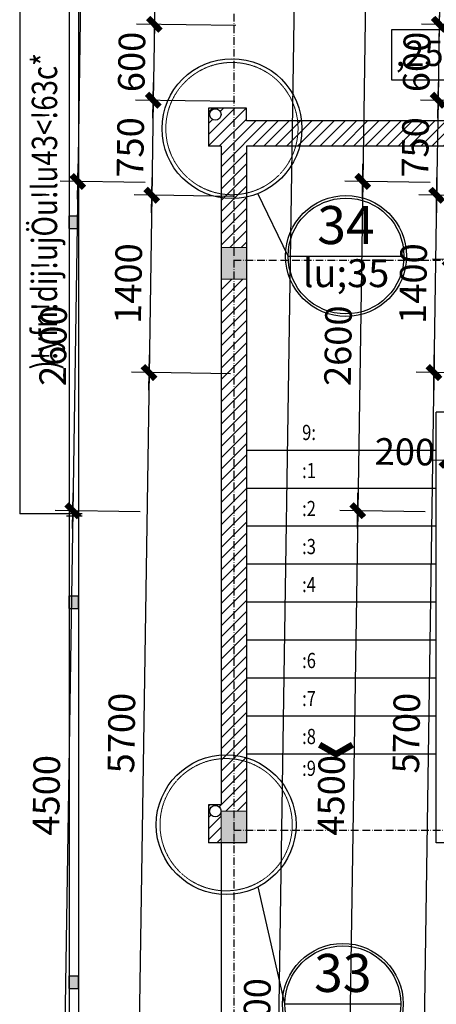
# Model space of a CAD drawing. Units: millimetres. Extents: x 13237 to 113640, y 14908 to 279497.
# Drawn here: x 21352 to 24642, y 90450 to 98225 of the extents above; entities that cross this region are included whole.
import ezdxf
from ezdxf.enums import TextEntityAlignment as Align

# ---------------------------------------------------------------- set-up
doc = ezdxf.new("R2010")
doc.units = ezdxf.units.MM
doc.linetypes.add('ACAD_ISO10W100', pattern=[18.5, 12, -3, 0.5, -3])
doc.linetypes.add('HIDDEN', pattern=[0.375, 0.25, -0.125])
for name, color, linetype in [('_Dim', 127, 'Continuous'), ('Cat', 4, 'Continuous'), ('Cua Di', 32, 'Continuous'), ('Hat Tuong', 67, 'Continuous'), ('Manh1', 3, 'Continuous'), ('TEXT', 23, 'Continuous'), ('Text1', 2, 'Continuous'), ('THAY', 7, 'Continuous'), ('Thep', 1, 'Continuous'), ('Tim', 8, 'ACAD_ISO10W100')]:
    doc.layers.add(name, color=color, linetype=linetype)
doc.layers.add('Cot', color=6, linetype='Continuous', lineweight=20)
doc.layers.add('khuat', color=8, linetype='HIDDEN', lineweight=9)
doc.styles.add('AVanH-B', font='VHAVANB.TTF', dxfattribs={"width": 0.8})
doc.styles.add('AVanH-R', font='VHAVAN.TTF', dxfattribs={"width": 0.8})
doc.styles.add('AVO', font='VAVON.TTF')
doc.styles.add('DIM', font='arial.ttf')
doc.dimstyles.new('D100A', dxfattribs={"dimscale": 70, "dimtxt": 3, "dimasz": 0.01, "dimexe": 2, "dimexo": 0, "dimgap": 1, "dimtad": 1, "dimdec": 0, "dimrnd": 1, "dimdsep": 46, "dimtxsty": 'DIM', "dimblk1": 'DEFAULT', "dimblk2": 'DEFAULT', "dimsah": 1, "dimcen": -3, "dimdle": 1, "dimclrd": 256, "dimclre": 256, "dimclrt": 2, "dimaunit": 1, "dimadec": 0, "dimazin": 0, "dimtfac": 1, "dimtdec": 0, "dimtix": 1, "dimtmove": 2, "dimatfit": 3, "dimldrblk": 'DEFAULT', "dimfxl": 0, "dimtvp": 0.083333, "dimtolj": 1, "dimarcsym": 0})
pattern_1 = [(45, (-932005.8, -604739.744), (-44.1941738, 44.1941738), [])]

# ---------------------------------------------------------------- blocks, each defined once
blk = doc.blocks.new('DEFAULT')
at = {"color": 8}
blk.add_line((-200, 0), (200, 0), dxfattribs=at)
at = {"const_width": 70}
blk.add_lwpolyline([(-71, -71), (71, 71)], dxfattribs=at)
blk = doc.blocks.new('*D891')
at = {"layer": '_Dim', "lineweight": -2, "ltscale": 5, "transparency": 16777216}
for p, q in [((131569.7, 122183.5), (130897.8, 122193.7)), ((131037.8, 122190.8), (130983, 118592.7)), ((131514.9, 118583.9), (130843, 118594.1))]:
    blk.add_line(p, q, dxfattribs=at)
at = {"layer": 'Defpoints', "color": 0, "ltscale": 5, "transparency": 16777216}
for p in [(131569.7, 122183.5), (130983, 118592), (131514.9, 118583.9)]:
    blk.add_point(p, dxfattribs=at)
at = {"layer": '_Dim', "lineweight": -2, "ltscale": 5, "transparency": 16777216, "xscale": 0.7000000000000001, "yscale": 0.7000000000000001, "zscale": 0.7000000000000001}
for p, rotation in [((131037.8, 122191.5), 89.12861873269287), ((130983, 118592), 269.1286187326929)]:
    blk.add_blockref('DEFAULT', p, dxfattribs=dict(at, rotation=rotation))
at = {"layer": '_Dim', "color": 2, "ltscale": 5, "transparency": 16777216, "insert": (130835.4, 120394.4), "char_height": 210, "attachment_point": 5, "rotation": 89.12862, "style": 'DIM'}
blk.add_mtext('\\A1;3600', dxfattribs=at)
blk = doc.blocks.new('*D892')
at = {"layer": '_Dim', "lineweight": -2, "ltscale": 5, "transparency": 16777216}
for p, q in [((131514.9, 118583.9), (130843, 118594.1)), ((130983, 118591.3), (130943.5, 115993)), ((131475.4, 115984.2), (130803.5, 115994.4))]:
    blk.add_line(p, q, dxfattribs=at)
at = {"layer": 'Defpoints', "color": 0, "ltscale": 5, "transparency": 16777216}
for p in [(131514.9, 118583.9), (130943.5, 115992.3), (131475.4, 115984.2)]:
    blk.add_point(p, dxfattribs=at)
at = {"layer": '_Dim', "lineweight": -2, "ltscale": 5, "transparency": 16777216, "xscale": 0.7000000000000001, "yscale": 0.7000000000000001, "zscale": 0.7000000000000001}
for p, rotation in [((130983, 118592), 89.12861873269287), ((130943.5, 115992.3), 269.1286187326929)]:
    blk.add_blockref('DEFAULT', p, dxfattribs=dict(at, rotation=rotation))
at = {"layer": '_Dim', "color": 2, "ltscale": 5, "transparency": 16777216, "insert": (130788.3, 117294.8), "char_height": 210, "attachment_point": 5, "rotation": 89.12862, "style": 'DIM'}
blk.add_mtext('\\A1;2600', dxfattribs=at)
blk = doc.blocks.new('*D893')
at = {"layer": '_Dim', "lineweight": -2, "ltscale": 5, "transparency": 16777216}
for p, q in [((131475.4, 115984.2), (130803.5, 115994.4)), ((130943.5, 115991.6), (130875.1, 111493.5)), ((131407, 111484.7), (130735.1, 111494.9))]:
    blk.add_line(p, q, dxfattribs=at)
at = {"layer": 'Defpoints', "color": 0, "ltscale": 5, "transparency": 16777216}
for p in [(131475.4, 115984.2), (130875.1, 111492.8), (131407, 111484.7)]:
    blk.add_point(p, dxfattribs=at)
at = {"layer": '_Dim', "lineweight": -2, "ltscale": 5, "transparency": 16777216, "xscale": 0.7000000000000001, "yscale": 0.7000000000000001, "zscale": 0.7000000000000001}
for p, rotation in [((130943.5, 115992.3), 89.12861873269287), ((130875.1, 111492.8), 269.1286187326929)]:
    blk.add_blockref('DEFAULT', p, dxfattribs=dict(at, rotation=rotation))
at = {"layer": '_Dim', "color": 2, "ltscale": 5, "transparency": 16777216, "insert": (130734.3, 113745.2), "char_height": 210, "attachment_point": 5, "rotation": 89.12862, "style": 'DIM'}
blk.add_mtext('\\A1;4500', dxfattribs=at)
blk = doc.blocks.new('*D899')
at = {"layer": '_Dim', "lineweight": -2, "ltscale": 5, "transparency": 16777216}
for p, q in [((130161.5, 101403.2), (130480.9, 122399.3)), ((131788.8, 122380.1), (130340.9, 122402.2)), ((131253.4, 101385.9), (130021.5, 101404.6))]:
    blk.add_line(p, q, dxfattribs=at)
at = {"layer": 'Defpoints', "color": 0, "ltscale": 5, "transparency": 16777216}
for p in [(130480.9, 122400), (131788.8, 122380.1), (131253.4, 101385.9)]:
    blk.add_point(p, dxfattribs=at)
at = {"layer": '_Dim', "lineweight": -2, "ltscale": 5, "transparency": 16777216, "xscale": 0.7000000000000001, "yscale": 0.7000000000000001, "zscale": 0.7000000000000001}
for p, rotation in [((130480.9, 122400), 89.12861873269286), ((130161.5, 101402.5), 269.1286187326929)]:
    blk.add_blockref('DEFAULT', p, dxfattribs=dict(at, rotation=rotation))
at = {"layer": '_Dim', "color": 2, "ltscale": 5, "transparency": 16777216, "insert": (130146.2, 111903.9), "char_height": 210, "attachment_point": 5, "rotation": 89.12862, "style": 'DIM'}
blk.add_mtext('\\A1;21000', dxfattribs=at)
blk = doc.blocks.new('*D901')
at = {"layer": '_Dim', "lineweight": -2, "ltscale": 5, "transparency": 16777216}
for p, q in [((132230.9, 119823.1), (131447.5, 119835)), ((131587.5, 119832.9), (131578.4, 119233)), ((131587.5, 119833.6), (131587.5, 119834.3)), ((132221.8, 119223.2), (131438.4, 119235.1)), ((131578.4, 119232.3), (131578.4, 119231.6))]:
    blk.add_line(p, q, dxfattribs=at)
at = {"layer": 'Defpoints', "color": 0, "ltscale": 5, "transparency": 16777216}
for p in [(132230.9, 119823.1), (131578.4, 119233), (132221.8, 119223.2)]:
    blk.add_point(p, dxfattribs=at)
at = {"layer": '_Dim', "lineweight": -2, "ltscale": 5, "transparency": 16777216, "xscale": 0.7000000000000001, "yscale": 0.7000000000000001, "zscale": 0.7000000000000001}
for p, rotation in [((131587.5, 119832.9), 269.1286187326929), ((131578.4, 119233), 89.12861873269286)]:
    blk.add_blockref('DEFAULT', p, dxfattribs=dict(at, rotation=rotation))
at = {"layer": '_Dim', "color": 2, "ltscale": 5, "transparency": 16777216, "insert": (131408, 119535.6), "char_height": 210, "attachment_point": 5, "rotation": 89.12862, "style": 'DIM'}
blk.add_mtext('\\A1;600', dxfattribs=at)
blk = doc.blocks.new('*D902')
at = {"layer": '_Dim', "lineweight": -2, "ltscale": 5, "transparency": 16777216}
for p, q in [((132221.8, 119223.2), (131438.4, 119235.1)), ((131578.4, 119232.3), (131567, 118483.8)), ((132210.4, 118473.3), (131427, 118485.2))]:
    blk.add_line(p, q, dxfattribs=at)
at = {"layer": 'Defpoints', "color": 0, "ltscale": 5, "transparency": 16777216}
for p in [(132221.8, 119223.2), (131567, 118483.1), (132210.4, 118473.3)]:
    blk.add_point(p, dxfattribs=at)
at = {"layer": '_Dim', "lineweight": -2, "ltscale": 5, "transparency": 16777216, "xscale": 0.7000000000000001, "yscale": 0.7000000000000001, "zscale": 0.7000000000000001}
for p, rotation in [((131578.4, 119233), 89.12861873269287), ((131567, 118483.1), 269.1286187326929)]:
    blk.add_blockref('DEFAULT', p, dxfattribs=dict(at, rotation=rotation))
at = {"layer": '_Dim', "color": 2, "ltscale": 5, "transparency": 16777216, "insert": (131397.7, 118860.7), "char_height": 210, "attachment_point": 5, "rotation": 89.12862, "style": 'DIM'}
blk.add_mtext('\\A1;750', dxfattribs=at)
blk = doc.blocks.new('*D904')
at = {"layer": '_Dim', "lineweight": -2, "ltscale": 5, "transparency": 16777216}
for p, q in [((132247.7, 120923.3), (131464.3, 120935.2)), ((131604.2, 120932.4), (131587.5, 119833.6)), ((132230.9, 119823.1), (131447.5, 119835))]:
    blk.add_line(p, q, dxfattribs=at)
at = {"layer": 'Defpoints', "color": 0, "ltscale": 5, "transparency": 16777216}
for p in [(132247.7, 120923.3), (131587.5, 119832.9), (132230.9, 119823.1)]:
    blk.add_point(p, dxfattribs=at)
at = {"layer": '_Dim', "lineweight": -2, "ltscale": 5, "transparency": 16777216, "xscale": 0.7000000000000001, "yscale": 0.7000000000000001, "zscale": 0.7000000000000001}
for p, rotation in [((131604.3, 120933.1), 89.12861873269287), ((131587.5, 119832.9), 269.1286187326929)]:
    blk.add_blockref('DEFAULT', p, dxfattribs=dict(at, rotation=rotation))
at = {"layer": '_Dim', "color": 2, "ltscale": 5, "transparency": 16777216, "insert": (131420.9, 120385.6), "char_height": 210, "attachment_point": 5, "rotation": 89.12862, "style": 'DIM'}
blk.add_mtext('\\A1;1100', dxfattribs=at)
blk = doc.blocks.new('*D905')
at = {"layer": '_Dim', "lineweight": -2, "ltscale": 5, "transparency": 16777216}
for p, q in [((132210.4, 118473.3), (131427, 118485.2)), ((131567, 118482.4), (131545.7, 117083.9)), ((132189.1, 117073.4), (131405.7, 117085.4))]:
    blk.add_line(p, q, dxfattribs=at)
at = {"layer": 'Defpoints', "color": 0, "ltscale": 5, "transparency": 16777216}
for p in [(132210.4, 118473.3), (131545.7, 117083.2), (132189.1, 117073.4)]:
    blk.add_point(p, dxfattribs=at)
at = {"layer": '_Dim', "lineweight": -2, "ltscale": 5, "transparency": 16777216, "xscale": 0.7000000000000001, "yscale": 0.7000000000000001, "zscale": 0.7000000000000001}
for p, rotation in [((131567, 118483.1), 89.12861873269287), ((131545.7, 117083.2), 269.1286187326929)]:
    blk.add_blockref('DEFAULT', p, dxfattribs=dict(at, rotation=rotation))
at = {"layer": '_Dim', "color": 2, "ltscale": 5, "transparency": 16777216, "insert": (131381.4, 117785.8), "char_height": 210, "attachment_point": 5, "rotation": 89.12862, "style": 'DIM'}
blk.add_mtext('\\A1;1400', dxfattribs=at)
blk = doc.blocks.new('*D906')
at = {"layer": '_Dim', "lineweight": -2, "ltscale": 5, "transparency": 16777216}
for p, q in [((132189.1, 117073.4), (131405.7, 117085.4)), ((131545.7, 117082.5), (131459, 111384.6)), ((132102.4, 111374.1), (131319, 111386))]:
    blk.add_line(p, q, dxfattribs=at)
at = {"layer": 'Defpoints', "color": 0, "ltscale": 5, "transparency": 16777216}
for p in [(132189.1, 117073.4), (131459, 111383.9), (132102.4, 111374.1)]:
    blk.add_point(p, dxfattribs=at)
at = {"layer": '_Dim', "lineweight": -2, "ltscale": 5, "transparency": 16777216, "xscale": 0.7000000000000001, "yscale": 0.7000000000000001, "zscale": 0.7000000000000001}
for p, rotation in [((131545.7, 117083.2), 89.12861873269287), ((131459, 111383.9), 269.1286187326929)]:
    blk.add_blockref('DEFAULT', p, dxfattribs=dict(at, rotation=rotation))
at = {"layer": '_Dim', "color": 2, "ltscale": 5, "transparency": 16777216, "insert": (131327.4, 114236.2), "char_height": 210, "attachment_point": 5, "rotation": 89.12862, "style": 'DIM'}
blk.add_mtext('\\A1;5700', dxfattribs=at)
blk = doc.blocks.new('*D938')
at = {"layer": '_Dim', "lineweight": -2, "ltscale": 5, "transparency": 16777216}
for p, q in [((133900.7, 116452.5), (133897.6, 116249.6)), ((134099, 116386.6), (133900.4, 116389.6)), ((134100.6, 116449.5), (134097.6, 116246.6))]:
    blk.add_line(p, q, dxfattribs=at)
at = {"layer": 'Defpoints', "color": 0, "ltscale": 5, "transparency": 16777216}
for p in [(133899.7, 116389.6), (133900.7, 116452.5), (134100.6, 116449.5)]:
    blk.add_point(p, dxfattribs=at)
at = {"layer": '_Dim', "lineweight": -2, "ltscale": 5, "transparency": 16777216, "xscale": 0.7000000000000001, "yscale": 0.7000000000000001, "zscale": 0.7000000000000001}
for p, rotation in [((133899.7, 116389.6), 179.1286187326865), ((134099.7, 116386.5), 359.1286187326865)]:
    blk.add_blockref('DEFAULT', p, dxfattribs=dict(at, rotation=rotation))
at = {"layer": '_Dim', "color": 2, "ltscale": 5, "transparency": 16777216, "insert": (133566.3, 116457.6), "char_height": 210, "attachment_point": 5, "rotation": 359.12862, "style": 'DIM'}
blk.add_mtext('\\A1;200', dxfattribs=at)
blk = doc.blocks.new('*D1001')
at = {"layer": '_Dim', "lineweight": -2, "ltscale": 5, "transparency": 16777216}
for p, q in [((133929.8, 118371.8), (133921.7, 117835.1)), ((134854.7, 118357.7), (134846.6, 117821)), ((134848, 117961), (133924.5, 117975.1))]:
    blk.add_line(p, q, dxfattribs=at)
at = {"layer": 'Defpoints', "color": 0, "ltscale": 5, "transparency": 16777216}
for p in [(133929.8, 118371.8), (134854.7, 118357.7), (133923.8, 117975.1)]:
    blk.add_point(p, dxfattribs=at)
at = {"layer": '_Dim', "lineweight": -2, "ltscale": 5, "transparency": 16777216, "xscale": 0.7000000000000001, "yscale": 0.7000000000000001, "zscale": 0.7000000000000001}
for p, rotation in [((133923.8, 117975.1), 179.1286187326865), ((134848.7, 117961), 359.1286187326865)]:
    blk.add_blockref('DEFAULT', p, dxfattribs=dict(at, rotation=rotation))
at = {"layer": '_Dim', "color": 2, "ltscale": 5, "transparency": 16777216, "insert": (134388.9, 118143), "char_height": 210, "attachment_point": 5, "rotation": 359.12862, "style": 'DIM'}
blk.add_mtext('\\A1;925', dxfattribs=at)
blk = doc.blocks.new('*D1318')
at = {"layer": '_Dim', "lineweight": -2, "ltscale": 5, "transparency": 16777216}
for p, q in [((133905.1, 116742.6), (133897.6, 116249.6)), ((134105, 116739.6), (134097.6, 116246.6)), ((134099, 116386.6), (133900.4, 116389.6))]:
    blk.add_line(p, q, dxfattribs=at)
at = {"layer": 'Defpoints', "color": 0, "ltscale": 5, "transparency": 16777216}
for p in [(133905.1, 116742.6), (134105, 116739.6), (133899.7, 116389.6)]:
    blk.add_point(p, dxfattribs=at)
at = {"layer": '_Dim', "lineweight": -2, "ltscale": 5, "transparency": 16777216, "xscale": 0.7000000000000001, "yscale": 0.7000000000000001, "zscale": 0.7000000000000001}
for p, rotation in [((133899.7, 116389.6), 179.1286187326865), ((134099.7, 116386.5), 359.1286187326865)]:
    blk.add_blockref('DEFAULT', p, dxfattribs=dict(at, rotation=rotation))
at = {"layer": '_Dim', "color": 2, "ltscale": 5, "transparency": 16777216, "insert": (133566.3, 116457.6), "char_height": 210, "attachment_point": 5, "rotation": 359.12862, "style": 'DIM'}
blk.add_mtext('\\A1;200', dxfattribs=at)
blk = doc.blocks.new('$174270_B18')
at = {"layer": 'Cat', "ltscale": 5}
for p, q in [((132314.2, 119170.2), (132014.2, 119170.2)), ((132014.2, 119170.2), (132014.2, 118870.2)), ((132314.2, 119070.2), (132314.2, 119170.2)), ((134364.2, 119070.2), (132314.2, 119070.2)), ((132114.1, 118870.2), (132014.2, 118870.2)), ((132114.1, 118870.2), (132114.2, 113670.2)), ((132314.2, 118870.2), (132314.2, 113370.2)), ((134364.2, 118870.2), (132314.2, 118870.2)), ((130914.2, 118320.2), (130989.2, 118320.2)), ((130914.2, 118220.2), (130914.2, 118320.2)), ((130989.2, 118220.2), (130989.2, 118320.2)), ((130914.2, 118220.2), (130989.2, 118220.2)), ((136414.2, 116770.2), (133814.2, 116770.2)), ((133814.2, 113370.2), (133814.2, 116770.2)), ((130914.2, 115320.2), (130989.2, 115320.2)), ((130914.2, 115220.2), (130914.2, 115320.2)), ((130989.2, 115220.2), (130989.2, 115320.2)), ((130914.2, 115220.2), (130989.2, 115220.2)), ((132014.2, 113670.2), (132014.2, 113370.2)), ((132114.2, 113670.2), (132014.2, 113670.2)), ((132314.2, 113370.2), (132014.2, 113370.2)), ((134281.7, 113370.2), (133814.2, 113370.2)), ((130914.2, 112320.2), (130989.2, 112320.2)), ((130914.2, 112220.2), (130914.2, 112320.2)), ((130989.2, 112220.2), (130989.2, 112320.2)), ((130914.2, 112220.2), (130989.2, 112220.2))]:
    blk.add_line(p, q, dxfattribs=at)
at = {"layer": 'Cua Di', "ltscale": 5}
blk.add_line((132114.2, 113370.2), (132114.2, 109370.2), dxfattribs=at)
at = {"layer": 'Manh1', "ltscale": 5}
for p, q in [((130523.9, 120335), (130523.9, 115967.2)), ((131016.9, 115967.2), (130523.9, 115967.2)), ((131016.9, 115949.7), (130894.4, 115949.7))]:
    blk.add_line(p, q, dxfattribs=at)
at = {"layer": 'TEXT'}
for p, q in [((132643.4, 118003.2), (132404.1, 118496.4)), ((132643.4, 118003.2), (133558.2, 118003.2)), ((132618.4, 112098), (132406.2, 113021.7)), ((132618.4, 112098), (133533.3, 112098))]:
    blk.add_line(p, q, dxfattribs=at)
at = {"layer": 'THAY', "ltscale": 5}
for p, q in [((130914.2, 124270.2), (130914.2, 109370.2)), ((130989.2, 124195.2), (130989.2, 109370.2))]:
    blk.add_line(p, q, dxfattribs=at)
at = {"layer": 'THAY', "linetype": 'Continuous'}
for p, q in [((132314.2, 116470.2), (133814.2, 116470.2)), ((132314.2, 116170.2), (133814.2, 116170.2)), ((133814.2, 115870.2), (132314.2, 115870.2)), ((133814.2, 115570.2), (132314.2, 115570.2)), ((133814.2, 115270.2), (132314.2, 115270.2)), ((133814.2, 114970.2), (132314.2, 114970.2)), ((133814.2, 114670.2), (132314.2, 114670.2)), ((133814.2, 114370.2), (132314.2, 114370.2)), ((133814.2, 114070.2), (132314.2, 114070.2))]:
    blk.add_line(p, q, dxfattribs=at)
at = {"layer": 'Tim', "ltscale": 5}
for p, q in [((132214.2, 124170.2), (132214.2, 104770.2)), ((132214.2, 117970.2), (156614.2, 117970.3)), ((132214.2, 113470.2), (156614.2, 113470.3))]:
    blk.add_line(p, q, dxfattribs=at)
blk = doc.blocks.new('$174270_B11')
at = {"layer": '_Dim', "ltscale": 5}
for base, p1, p2, picture, middle in [((128604.4, 124370.2), (129696.3, 103370.2), (129912.4, 124370.2), '*D899', (128429.4, 113870.2)), ((129164.4, 120570.2), (129696.3, 124170.2), (129696.3, 120570.2), '*D891', (128989.4, 122370.2)), ((129749.9, 121820.2), (130393.4, 122920.5), (130393.4, 121820.2), '*D904', (129574.9, 122370.3)), ((129749.9, 121220.2), (130393.4, 121820.2), (130393.4, 121220.2), '*D901', (129574.9, 121520.2)), ((129749.9, 120470.2), (130393.4, 121220.2), (130393.4, 120470.2), '*D902', (129574.9, 120845.2)), ((129164.4, 117970.2), (129696.3, 120570.2), (129696.3, 117970.2), '*D892', (128989.4, 119270.2)), ((129749.9, 119070.2), (130393.4, 120470.2), (130393.4, 119070.2), '*D905', (129574.9, 119770.2)), ((129749.9, 113370.2), (130393.4, 119070.2), (130393.4, 113370.2), '*D906', (129574.9, 116220.2)), ((129164.4, 113470.2), (129696.3, 117970.2), (129696.3, 113470.2), '*D893', (128989.4, 115720.2))]:
    dim = blk.add_linear_dim(base=base, p1=p1, p2=p2, angle=90, dimstyle='D100A', dxfattribs=at)
    dim.commit()
    dim.dimension.update_dxf_attribs({"geometry": picture, "text_midpoint": middle})
dim = blk.add_linear_dim(base=(132114.2, 119998.1), p1=(133039.2, 120394.9), p2=(132114.2, 120394.9), dimstyle='D100A', dxfattribs=at)
dim.commit()
dim.dimension.update_dxf_attribs({"geometry": '*D1001', "text_midpoint": (132576.7, 120173.1)})
for p1, p2, picture in [((132314.2, 118765.5), (132114.2, 118765.5), '*D1318'), ((132314.2, 118475.4), (132114.2, 118475.4), '*D938')]:
    dim = blk.add_linear_dim(base=(132114.2, 118412.5), p1=p1, p2=p2, dimstyle='D100A', dxfattribs=at)
    dim.commit()
    dim.dimension.update_dxf_attribs({"geometry": picture, "text_midpoint": (131779.8, 118475.4), "dimtype": 128})
blk = doc.blocks.new('$174270_B16')
at = {"layer": 'Text1', "ltscale": 5}
for name in ['$174270_B18', '$174270_B11']:
    blk.add_blockref(name, (0, 0), dxfattribs=at)

msp = doc.modelspace()

# ---------------------------------------------------------------- hatches: boundary and pattern name
at = {"layer": 'Cot', "ltscale": 5}
for points in [[(21741.8, 96676), (21741.8, 96576), (21816.8, 96576), (21816.8, 96676)], [(21741.8, 93676), (21741.8, 93576), (21816.8, 93576), (21816.8, 93676)], [(21741.8, 90676), (21741.8, 90576), (21816.8, 90576), (21816.8, 90676)]]:
    msp.add_hatch(color=256, dxfattribs=at).paths.add_polyline_path(points)
h = msp.add_hatch(color=256, dxfattribs=at)
h.paths.add_polyline_path([(23141.8, 96276), (22941.8, 96276), (22941.8, 96426), (23141.8, 96426)])
h.paths.add_polyline_path([(23141.8, 96176), (22941.8, 96176), (22941.8, 96276), (23141.8, 96276)])
h = msp.add_hatch(color=256, dxfattribs=at)
h.paths.add_polyline_path([(23141.8, 91826), (22941.8, 91826), (22941.8, 91976), (23141.8, 91976)])
h.paths.add_polyline_path([(23141.8, 91726), (22941.8, 91726), (22941.8, 91826), (23141.8, 91826)])
at = {"layer": 'Hat Tuong', "ltscale": 5}
h = msp.add_hatch(dxfattribs=at)
h.set_pattern_fill('ANSI31', color=256, scale=500, style=0)
h.set_pattern_definition(pattern_1)
h.paths.add_polyline_path([(25191.8, 97426), (23141.8, 97426), (23141.8, 97526), (22841.8, 97526), (22841.8, 97226), (22941.8, 97226), (22941.8, 96426), (23141.8, 96426), (23141.8, 97226), (25191.8, 97226)])
h.paths.add_polyline_path([(22851.8, 97476.8, -1), (22941.8, 97476.8, -1)], flags=16)
h = msp.add_hatch(dxfattribs=at)
h.set_pattern_fill('ANSI31', color=256, scale=500, style=0)
h.set_pattern_definition(pattern_1)
h.paths.add_polyline_path([(23141.8, 96176), (22941.8, 96176), (22941.8, 92026), (22841.8, 92026), (22841.8, 91726), (22941.8, 91726), (22941.8, 91976), (23141.8, 91976)])
h.paths.add_polyline_path([(22941.8, 91975.4, -0.397622), (22899.4, 91930.5, -0.431184), (22851.8, 91975.4, -0.397622), (22894.3, 92020.3, -0.431184)], flags=16)

# ---------------------------------------------------------------- linework, layer by layer
at = {"layer": 'Cot', "ltscale": 5}
for points in [[(22941.8, 96176), (23141.8, 96176), (23141.8, 96426), (22941.8, 96426)], [(22941.8, 91726), (23141.8, 91726), (23141.8, 91976), (22941.8, 91976)]]:
    msp.add_lwpolyline(points, close=True, dxfattribs=at)
at = {"layer": 'khuat', "ltscale": 5}
for centre in [(23027.7, 97365.1), (22982, 91868.7)]:
    msp.add_circle(centre, 522.1, dxfattribs=at)
at = {"layer": 'Manh1', "ltscale": 5}
msp.add_lwpolyline([(24290.1, 98146.4), (25213.4, 98146.4), (25213.4, 97746.4), (24290.1, 97746.4)], close=True, dxfattribs=at)
msp.add_lwpolyline([(23719.9, 92500.3, 50, 50, 0), (23849.8, 92425.3, 50, 50, 0), (23979.7, 92500.3, 50, 50, 0), (23849.8, 92425.3, 0, 0, 0), (23849.8, 95890.3, 0, 0, -0.414214), (23999.8, 96040.3, 0, 0, 0), (27784.2, 96040.3, 0, 0, -0.414214), (27934.2, 95890.3, 0, 0, 0), (27934.2, 91609.7, 0, 0, -0.414214), (27734.2, 91409.7, 0, 0, 0), (24049.8, 91409.7, 0, 0, -0.414214), (23849.8, 91609.7, 0, 0, 0), (23849.8, 92425.3, 0, 0, 0)], format="xyseb", dxfattribs=at)
at = {"layer": 'TEXT'}
for centre, radius in [((23928.5, 96359), 477.4), ((23928.5, 96359), 457.4), ((23903.5, 90453.8), 477.4), ((23903.5, 90453.8), 457.4)]:
    msp.add_circle(centre, radius, dxfattribs=at)
at = {"layer": 'THAY', "ltscale": 5}
msp.add_circle((22896.8, 91975.4), 45, dxfattribs=at)
at = {"layer": 'Thep', "ltscale": 5}
for centre, radius in [((23027.7, 97365.1), 552.1), ((22896.8, 97476.8), 45), ((22982, 91868.7), 552.1), ((22896.8, 91975.4), 45)]:
    msp.add_circle(centre, radius, dxfattribs=at)

# ---------------------------------------------------------------- block references
for name, p in [('$174270_B16', (-109172.4, -21644.3)), ('$174270_B18', (-109172.4, -21644.3)), ('$174270_B11', (-106922.4, -21644.3))]:
    msp.add_blockref(name, p)

# ---------------------------------------------------------------- texts
at = {"layer": 'TEXT', "style": 'AVanH-B'}
for s, height, p in [('34', 300, (23928.5, 96564.4)), ('lu;35', 220, (23928.5, 96194.9)), ('33', 300, (23903.5, 90659.2))]:
    msp.add_text(s, height=height, rotation=0.00005, dxfattribs=at).set_placement(p, align=Align.MIDDLE)
at = {"layer": 'Text1', "ltscale": 5, "style": 'AVO'}
msp.add_text(',25/79', height=200, rotation=0.00011, dxfattribs=at).set_placement((24714.6, 97933.3), align=Align.MIDDLE)
at = {"layer": 'Text1', "ltscale": 5, "style": 'AVanH-R', "width": 0.8}
msp.add_text(')!yfn!dij!ujÖu!lu43<!63c*', height=200, rotation=90.00001, dxfattribs=at).set_placement((21647.2, 95461.7))
at = {"layer": 'Text1', "style": 'DIM', "width": 0.8}
for s, p in [('9:', (23582.1, 94905.8)), (':1', (23582.1, 94605.2)), (':2', (23582.1, 94305.2)), (':3', (23582.1, 94005.2)), (':4', (23582.1, 93705.2)), (':6', (23582.1, 93105.2)), (':7', (23582.1, 92805.2)), (':8', (23582.1, 92505.2)), (':9', (23582.1, 92253.9))]:
    msp.add_text(s, height=120, rotation=359.99995, dxfattribs=at).set_placement(p)

doc.saveas('drawing.dxf')
